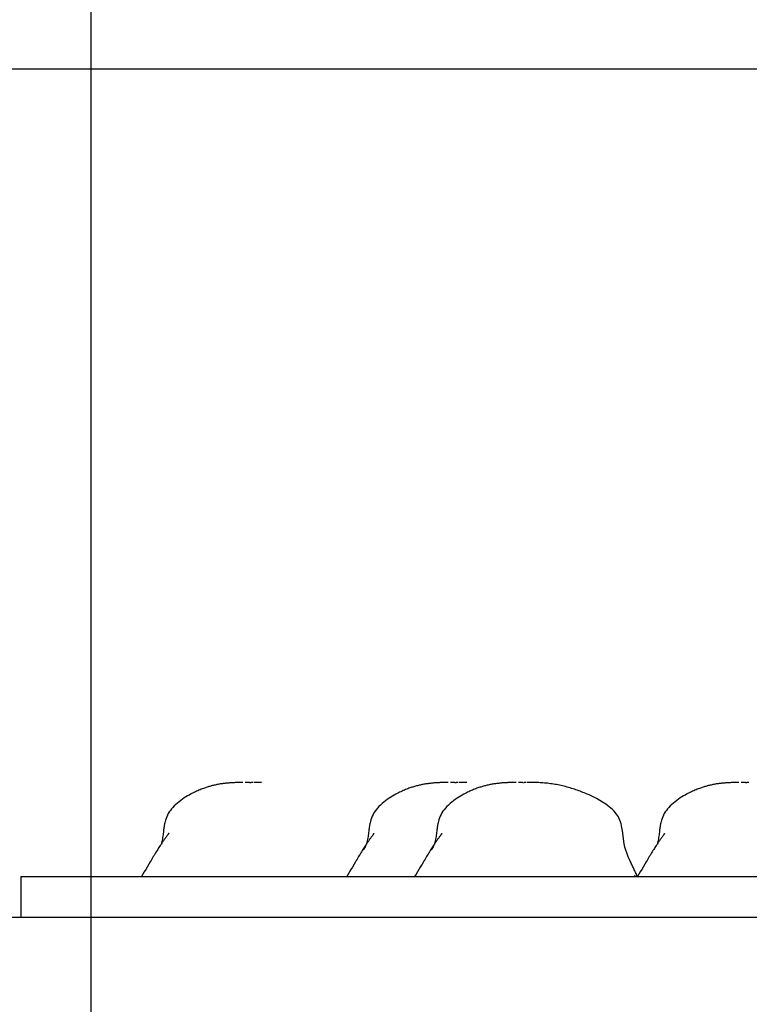
# Model space of a CAD drawing. Extents: x -54 to 54, y -42 to 42.
# Drawn here: x -30 to -27, y 12 to 16 of the extents above; entities that cross this region are included whole.
import ezdxf

# ---------------------------------------------------------------- set-up
doc = ezdxf.new("R2010")
doc.units = 0
doc.layers.get('0').update_dxf_attribs({"linetype": 'CONTINUOUS'})

msp = doc.modelspace()

# ---------------------------------------------------------------- linework, layer by layer
at = {"color": 0}
for points in [[(-29.407, -27.4896), (-29.407, 35.1198)], [(43.7724, 16.0153), (-53.9116, 16.0153)], [(-28.7434, 12.898), (-28.7451, 12.898), (-28.7465, 12.898), (-28.7476, 12.898), (-28.7481, 12.898), (-28.7495, 12.898), (-28.7532, 12.898), (-28.7572, 12.8979), (-28.7613, 12.8978), (-28.7653, 12.8978), (-28.7692, 12.8977), (-28.7732, 12.8976), (-28.7773, 12.8975), (-28.7813, 12.8973), (-28.7853, 12.8971), (-28.7893, 12.8969), (-28.7933, 12.8966), (-28.7973, 12.8964), (-28.8013, 12.8961), (-28.8053, 12.8958), (-28.8093, 12.8954), (-28.8133, 12.8951), (-28.8173, 12.8947), (-28.8212, 12.8942), (-28.8252, 12.8938), (-28.8292, 12.8933), (-28.8331, 12.8927), (-28.8371, 12.8922), (-28.8411, 12.8915), (-28.845, 12.8909), (-28.849, 12.8902), (-28.8529, 12.8895), (-28.8568, 12.8887), (-28.8608, 12.8879), (-28.8647, 12.8871), (-28.8686, 12.8862), (-28.8724, 12.8853), (-28.8763, 12.8843), (-28.8802, 12.8833), (-28.8841, 12.8823), (-28.8879, 12.8812), (-28.8918, 12.8801), (-28.8956, 12.879), (-28.8994, 12.8777), (-28.9033, 12.8765), (-28.9074, 12.8751), (-28.9116, 12.8737), (-28.916, 12.872), (-28.9206, 12.8704), (-28.9253, 12.8686), (-28.9302, 12.8666), (-28.9353, 12.8645), (-28.9404, 12.8623), (-28.9454, 12.8601), (-28.9504, 12.8578), (-28.9554, 12.8554), (-28.9604, 12.8529), (-28.9659, 12.8502), (-28.9719, 12.847), (-28.9783, 12.8434), (-28.9852, 12.8395), (-28.9923, 12.8351), (-28.9996, 12.8304), (-29.0072, 12.8254), (-29.0148, 12.8199), (-29.0224, 12.8141), (-29.0296, 12.8082), (-29.0365, 12.8021), (-29.0431, 12.7959), (-29.0492, 12.7895), (-29.055, 12.7828), (-29.0603, 12.7761), (-29.065, 12.7692), (-29.0692, 12.7623), (-29.0729, 12.7554), (-29.0762, 12.7483), (-29.079, 12.7411), (-29.0814, 12.7338), (-29.0834, 12.7272), (-29.0848, 12.7216), (-29.0857, 12.7172), (-29.0863, 12.7144), (-29.0867, 12.712), (-29.0872, 12.7095), (-29.0876, 12.7067), (-29.0881, 12.7036), (-29.0886, 12.7001), (-29.0891, 12.6963), (-29.0897, 12.6918), (-29.0903, 12.6869), (-29.091, 12.6813), (-29.0917, 12.6757), (-29.0924, 12.6699), (-29.0932, 12.6641), (-29.094, 12.6581), (-29.0951, 12.6522), (-29.0963, 12.6462), (-29.0976, 12.6401), (-29.0993, 12.634), (-29.1012, 12.6279)], [(-28.714, 12.898), (-28.7331, 12.898)], [(-28.714, 12.898), (-28.7139, 12.898), (-28.7139, 12.898), (-28.7139, 12.898), (-28.7138, 12.898), (-28.7138, 12.898), (-28.7138, 12.898), (-28.7138, 12.898), (-28.7138, 12.898), (-28.7138, 12.898), (-28.7137, 12.898), (-28.7137, 12.898), (-28.7136, 12.898), (-28.7136, 12.898), (-28.7136, 12.898), (-28.7135, 12.898), (-28.7135, 12.898), (-28.7135, 12.898), (-28.7135, 12.898), (-28.7135, 12.8979), (-28.7135, 12.8979), (-28.7135, 12.8979), (-28.7134, 12.8979), (-28.7134, 12.8979), (-28.7134, 12.8979), (-28.7133, 12.8979), (-28.7133, 12.8979), (-28.7133, 12.8979), (-28.7132, 12.8979), (-28.7132, 12.8979), (-28.7132, 12.8979), (-28.7132, 12.8979), (-28.7132, 12.8979), (-28.7132, 12.8979), (-28.7132, 12.8979), (-28.7131, 12.8979), (-28.7131, 12.8979), (-28.7131, 12.8979), (-28.713, 12.8979), (-28.713, 12.8979), (-28.713, 12.8979), (-28.713, 12.8979), (-28.7129, 12.8979), (-28.7129, 12.8979), (-28.7129, 12.8979), (-28.7129, 12.8978), (-28.7129, 12.8978), (-28.7129, 12.8978), (-28.7129, 12.8978), (-28.7128, 12.8978), (-28.7128, 12.8978), (-28.7128, 12.8978), (-28.7128, 12.8978), (-28.7127, 12.8978), (-28.7127, 12.8978), (-28.7127, 12.8978), (-28.7127, 12.8978), (-28.7126, 12.8978), (-28.7126, 12.8978), (-28.7126, 12.8978), (-28.7126, 12.8978), (-28.7126, 12.8978), (-28.7126, 12.8978), (-28.7126, 12.8978), (-28.7125, 12.8978), (-28.7125, 12.8978), (-28.7125, 12.8978), (-28.7125, 12.8978), (-28.7124, 12.8978), (-28.7124, 12.8978), (-28.7124, 12.8978), (-28.7124, 12.8978), (-28.7123, 12.8978), (-28.7123, 12.8978), (-28.7123, 12.8978), (-28.7123, 12.8978), (-28.7123, 12.8977), (-28.7123, 12.8977), (-28.7123, 12.8977), (-28.7123, 12.8977), (-28.7123, 12.8977), (-28.7122, 12.8977), (-28.7122, 12.8977), (-28.7122, 12.8977), (-28.7122, 12.8977), (-28.7121, 12.8977), (-28.7121, 12.8977), (-28.7121, 12.8977), (-28.7121, 12.8976), (-28.712, 12.8976), (-28.712, 12.8976), (-28.712, 12.8976), (-28.712, 12.8976), (-28.712, 12.8976), (-28.712, 12.8976), (-28.712, 12.8976), (-28.712, 12.8976), (-28.7119, 12.8976), (-28.7119, 12.8976)], [(-28.7099, 12.8975), (-28.7084, 12.8975)], [(-28.7, 12.898), (-28.7002, 12.898), (-28.7005, 12.898), (-28.7007, 12.898), (-28.7009, 12.898), (-28.7011, 12.898), (-28.7014, 12.898), (-28.7016, 12.898), (-28.7018, 12.898), (-28.702, 12.898), (-28.7023, 12.898), (-28.7025, 12.898), (-28.7027, 12.898), (-28.7029, 12.898), (-28.7031, 12.898), (-28.7033, 12.898), (-28.7035, 12.898), (-28.7037, 12.898), (-28.7039, 12.898), (-28.7041, 12.898), (-28.7043, 12.898), (-28.7044, 12.898), (-28.7046, 12.898), (-28.7047, 12.898), (-28.7049, 12.898), (-28.705, 12.898), (-28.7052, 12.898), (-28.7053, 12.898), (-28.7054, 12.898), (-28.7055, 12.8979), (-28.7056, 12.8979), (-28.7056, 12.8979), (-28.7057, 12.8979), (-28.7058, 12.8979), (-28.7059, 12.8979), (-28.7059, 12.8979), (-28.7059, 12.8979), (-28.706, 12.8979), (-28.706, 12.8979), (-28.7061, 12.8979), (-28.7062, 12.8979), (-28.7062, 12.8979), (-28.7062, 12.8979), (-28.7063, 12.8978), (-28.7063, 12.8978), (-28.7064, 12.8978), (-28.7065, 12.8978), (-28.7065, 12.8978), (-28.7065, 12.8978), (-28.7066, 12.8978), (-28.7066, 12.8978), (-28.7067, 12.8978), (-28.7067, 12.8978), (-28.7068, 12.8978), (-28.7068, 12.8978), (-28.7068, 12.8978), (-28.7069, 12.8978), (-28.7069, 12.8978), (-28.707, 12.8978), (-28.707, 12.8978), (-28.7071, 12.8978), (-28.7071, 12.8977), (-28.7071, 12.8977), (-28.7071, 12.8977), (-28.7072, 12.8977), (-28.7072, 12.8977), (-28.7073, 12.8977), (-28.7073, 12.8977), (-28.7074, 12.8977), (-28.7074, 12.8977), (-28.7074, 12.8976), (-28.7074, 12.8976), (-28.7075, 12.8976), (-28.7075, 12.8976), (-28.7076, 12.8976), (-28.7076, 12.8976), (-28.7077, 12.8976), (-28.7077, 12.8976), (-28.7078, 12.8976), (-28.7078, 12.8976), (-28.7078, 12.8975), (-28.7078, 12.8975), (-28.7078, 12.8975), (-28.7079, 12.8975), (-28.7079, 12.8975), (-28.7079, 12.8975), (-28.708, 12.8975), (-28.708, 12.8975), (-28.7081, 12.8975), (-28.7081, 12.8975), (-28.7081, 12.8975), (-28.7081, 12.8975), (-28.7081, 12.8975), (-28.7081, 12.8975), (-28.7082, 12.8975), (-28.7082, 12.8975), (-28.7083, 12.8975), (-28.7083, 12.8975), (-28.7083, 12.8975), (-28.7084, 12.8975)], [(-28.7084, 12.8975), (-28.7084, 12.8975)], [(-28.6622, 12.8977), (-28.6954, 12.898)], [(-27.846, 12.898), (-27.8477, 12.898), (-27.8492, 12.898), (-27.8503, 12.898), (-27.8509, 12.898), (-27.8527, 12.898), (-27.8567, 12.898), (-27.8609, 12.8979), (-27.8651, 12.8978), (-27.8692, 12.8978), (-27.8734, 12.8977), (-27.8776, 12.8975), (-27.8817, 12.8974), (-27.8859, 12.8972), (-27.89, 12.897), (-27.8942, 12.8968), (-27.8984, 12.8965), (-27.9025, 12.8963), (-27.9066, 12.8959), (-27.9108, 12.8956), (-27.9149, 12.8952), (-27.9191, 12.8948), (-27.9232, 12.8943), (-27.9273, 12.8939), (-27.9315, 12.8933), (-27.9355, 12.8928), (-27.9397, 12.8922), (-27.9438, 12.8915), (-27.9479, 12.8908), (-27.952, 12.8902), (-27.9561, 12.8894), (-27.9601, 12.8886), (-27.9642, 12.8878), (-27.9683, 12.8869), (-27.9723, 12.886), (-27.9763, 12.885), (-27.9804, 12.884), (-27.9844, 12.8829), (-27.9884, 12.8818), (-27.9924, 12.8807), (-27.9964, 12.8795), (-28.0003, 12.8783), (-28.0043, 12.877), (-28.0084, 12.8756), (-28.0128, 12.8741), (-28.0173, 12.8726), (-28.022, 12.8708), (-28.0269, 12.8689), (-28.032, 12.867), (-28.0371, 12.8648), (-28.0424, 12.8625), (-28.0477, 12.8603), (-28.0529, 12.8579), (-28.0581, 12.8554), (-28.0633, 12.8528), (-28.069, 12.8499), (-28.0752, 12.8466), (-28.0819, 12.8428), (-28.0891, 12.8387), (-28.0966, 12.8341), (-28.1043, 12.8291), (-28.1121, 12.8237), (-28.12, 12.8179), (-28.1278, 12.8119), (-28.1351, 12.8057), (-28.1421, 12.7993), (-28.1488, 12.7928), (-28.155, 12.7859), (-28.1607, 12.779), (-28.1658, 12.7719), (-28.1704, 12.7648), (-28.1744, 12.7576), (-28.178, 12.7502), (-28.181, 12.7429), (-28.1837, 12.7353), (-28.1857, 12.7283), (-28.1872, 12.7223), (-28.1883, 12.7176), (-28.1889, 12.7146), (-28.1893, 12.712), (-28.1898, 12.7094), (-28.1903, 12.7065), (-28.1908, 12.7033), (-28.1913, 12.6997), (-28.1919, 12.6955), (-28.1924, 12.6909), (-28.1931, 12.6855), (-28.1938, 12.6797), (-28.1945, 12.6738), (-28.1953, 12.6678), (-28.1961, 12.6617), (-28.1971, 12.6556), (-28.1982, 12.6494), (-28.1996, 12.6431), (-28.2011, 12.6368), (-28.203, 12.6304), (-28.2052, 12.624), (-28.2082, 12.6174), (-28.2179, 12.6039)], [(-27.5488, 12.898), (-27.5506, 12.898), (-27.5521, 12.898), (-27.5531, 12.898), (-27.5537, 12.898), (-27.5556, 12.898), (-27.5597, 12.898), (-27.5638, 12.8979), (-27.5679, 12.8978), (-27.5721, 12.8978), (-27.5762, 12.8977), (-27.5804, 12.8975), (-27.5846, 12.8974), (-27.5887, 12.8972), (-27.5929, 12.897), (-27.597, 12.8968), (-27.6012, 12.8965), (-27.6054, 12.8963), (-27.6095, 12.8959), (-27.6136, 12.8956), (-27.6178, 12.8952), (-27.6219, 12.8948), (-27.626, 12.8943), (-27.6302, 12.8939), (-27.6343, 12.8933), (-27.6384, 12.8928), (-27.6425, 12.8922), (-27.6466, 12.8915), (-27.6507, 12.8908), (-27.6548, 12.8902), (-27.6589, 12.8894), (-27.663, 12.8886), (-27.6671, 12.8878), (-27.6711, 12.8869), (-27.6751, 12.886), (-27.6792, 12.885), (-27.6832, 12.884), (-27.6872, 12.8829), (-27.6912, 12.8818), (-27.6951, 12.8807), (-27.6991, 12.8795), (-27.7031, 12.8783), (-27.707, 12.877), (-27.7112, 12.8756), (-27.7155, 12.8742), (-27.7201, 12.8726), (-27.7248, 12.8708), (-27.7297, 12.869), (-27.7347, 12.867), (-27.7399, 12.8649), (-27.7452, 12.8626), (-27.7505, 12.8603), (-27.7557, 12.8579), (-27.7608, 12.8555), (-27.766, 12.8529), (-27.7717, 12.85), (-27.7779, 12.8467), (-27.7847, 12.843), (-27.7918, 12.8388), (-27.7993, 12.8342), (-27.807, 12.8292), (-27.8148, 12.8239), (-27.8227, 12.8181), (-27.8304, 12.812), (-27.8378, 12.8059), (-27.8448, 12.7995), (-27.8515, 12.7929), (-27.8577, 12.7862), (-27.8634, 12.7792), (-27.8686, 12.7721), (-27.8732, 12.765), (-27.8772, 12.7578), (-27.8807, 12.7505), (-27.8838, 12.743), (-27.8865, 12.7355), (-27.8885, 12.7285), (-27.8901, 12.7224), (-27.8911, 12.7177), (-27.8917, 12.7146), (-27.8922, 12.7121), (-27.8926, 12.7095), (-27.8932, 12.7066), (-27.8936, 12.7034), (-27.8941, 12.6997), (-27.8947, 12.6957), (-27.8953, 12.691), (-27.8959, 12.6857), (-27.8966, 12.6799), (-27.8973, 12.674), (-27.8981, 12.668), (-27.899, 12.6619), (-27.8999, 12.6558), (-27.9011, 12.6495), (-27.9024, 12.6433), (-27.9039, 12.6371), (-27.9057, 12.6307), (-27.908, 12.6243), (-27.911, 12.6176), (-27.9207, 12.6042)], [(-27.8166, 12.898), (-27.8357, 12.898)], [(-27.8166, 12.898), (-27.8166, 12.898), (-27.8165, 12.898), (-27.8165, 12.898), (-27.8165, 12.898), (-27.8165, 12.898), (-27.8165, 12.898), (-27.8164, 12.898), (-27.8164, 12.898), (-27.8164, 12.898), (-27.8163, 12.898), (-27.8163, 12.898), (-27.8163, 12.898), (-27.8162, 12.898), (-27.8162, 12.898), (-27.8162, 12.898), (-27.8162, 12.898), (-27.8162, 12.898), (-27.8162, 12.898), (-27.8161, 12.8979), (-27.8161, 12.8979), (-27.8161, 12.8979), (-27.816, 12.8979), (-27.816, 12.8979), (-27.816, 12.8979), (-27.8159, 12.8979), (-27.8159, 12.8979), (-27.8159, 12.8979), (-27.8159, 12.8979), (-27.8159, 12.8979), (-27.8159, 12.8979), (-27.8159, 12.8979), (-27.8158, 12.8979), (-27.8158, 12.8979), (-27.8158, 12.8979), (-27.8157, 12.8979), (-27.8157, 12.8979), (-27.8157, 12.8979), (-27.8157, 12.8979), (-27.8156, 12.8979), (-27.8156, 12.8979), (-27.8156, 12.8979), (-27.8156, 12.8979), (-27.8156, 12.8979), (-27.8156, 12.8979), (-27.8156, 12.8978), (-27.8155, 12.8978), (-27.8155, 12.8978), (-27.8155, 12.8978), (-27.8154, 12.8978), (-27.8154, 12.8978), (-27.8154, 12.8978), (-27.8154, 12.8978), (-27.8153, 12.8978), (-27.8153, 12.8978), (-27.8153, 12.8978), (-27.8153, 12.8978), (-27.8153, 12.8978), (-27.8153, 12.8978), (-27.8153, 12.8978), (-27.8153, 12.8978), (-27.8152, 12.8978), (-27.8152, 12.8978), (-27.8152, 12.8978), (-27.8152, 12.8978), (-27.8151, 12.8978), (-27.8151, 12.8978), (-27.8151, 12.8978), (-27.8151, 12.8978), (-27.815, 12.8978), (-27.815, 12.8978), (-27.815, 12.8978), (-27.815, 12.8978), (-27.815, 12.8978), (-27.815, 12.8978), (-27.815, 12.8978), (-27.815, 12.8977), (-27.8149, 12.8977), (-27.8149, 12.8977), (-27.8149, 12.8977), (-27.8149, 12.8977), (-27.8148, 12.8977), (-27.8148, 12.8977), (-27.8148, 12.8977), (-27.8148, 12.8977), (-27.8147, 12.8977), (-27.8147, 12.8977), (-27.8147, 12.8977), (-27.8147, 12.8976), (-27.8147, 12.8976), (-27.8147, 12.8976), (-27.8147, 12.8976), (-27.8147, 12.8976), (-27.8146, 12.8976), (-27.8146, 12.8976), (-27.8146, 12.8976), (-27.8146, 12.8976), (-27.8145, 12.8976), (-27.8145, 12.8976)], [(-27.8126, 12.8975), (-27.811, 12.8975)], [(-27.8026, 12.898), (-27.8028, 12.898), (-27.8031, 12.898), (-27.8033, 12.898), (-27.8035, 12.898), (-27.8037, 12.898), (-27.804, 12.898), (-27.8042, 12.898), (-27.8044, 12.898), (-27.8047, 12.898), (-27.8049, 12.898), (-27.8051, 12.898), (-27.8053, 12.898), (-27.8056, 12.898), (-27.8057, 12.898), (-27.8059, 12.898), (-27.8062, 12.898), (-27.8064, 12.898), (-27.8065, 12.898), (-27.8068, 12.898), (-27.8069, 12.898), (-27.8071, 12.898), (-27.8072, 12.898), (-27.8074, 12.898), (-27.8076, 12.898), (-27.8077, 12.898), (-27.8078, 12.898), (-27.808, 12.898), (-27.808, 12.898), (-27.8081, 12.8979), (-27.8082, 12.8979), (-27.8083, 12.8979), (-27.8083, 12.8979), (-27.8084, 12.8979), (-27.8085, 12.8979), (-27.8085, 12.8979), (-27.8086, 12.8979), (-27.8086, 12.8979), (-27.8086, 12.8979), (-27.8087, 12.8979), (-27.8088, 12.8979), (-27.8089, 12.8979), (-27.8089, 12.8979), (-27.8089, 12.8978), (-27.8089, 12.8978), (-27.809, 12.8978), (-27.8091, 12.8978), (-27.8091, 12.8978), (-27.8092, 12.8978), (-27.8092, 12.8978), (-27.8092, 12.8978), (-27.8093, 12.8978), (-27.8093, 12.8978), (-27.8094, 12.8978), (-27.8095, 12.8978), (-27.8095, 12.8978), (-27.8095, 12.8978), (-27.8095, 12.8978), (-27.8096, 12.8978), (-27.8096, 12.8978), (-27.8097, 12.8978), (-27.8098, 12.8977), (-27.8098, 12.8977), (-27.8098, 12.8977), (-27.8098, 12.8977), (-27.8099, 12.8977), (-27.8099, 12.8977), (-27.81, 12.8977), (-27.81, 12.8977), (-27.8101, 12.8977), (-27.8101, 12.8976), (-27.8101, 12.8976), (-27.8101, 12.8976), (-27.8101, 12.8976), (-27.8102, 12.8976), (-27.8102, 12.8976), (-27.8103, 12.8976), (-27.8103, 12.8976), (-27.8104, 12.8976), (-27.8104, 12.8976), (-27.8104, 12.8975), (-27.8104, 12.8975), (-27.8104, 12.8975), (-27.8105, 12.8975), (-27.8105, 12.8975), (-27.8106, 12.8975), (-27.8106, 12.8975), (-27.8106, 12.8975), (-27.8107, 12.8975), (-27.8107, 12.8975), (-27.8107, 12.8975), (-27.8107, 12.8975), (-27.8107, 12.8975), (-27.8108, 12.8975), (-27.8108, 12.8975), (-27.8108, 12.8975), (-27.8109, 12.8975), (-27.8109, 12.8975), (-27.8109, 12.8975), (-27.811, 12.8975)], [(-27.7649, 12.8977), (-27.798, 12.898)], [(-27.5195, 12.898), (-27.5387, 12.898)], [(-27.5195, 12.898), (-27.5195, 12.898), (-27.5194, 12.898), (-27.5194, 12.898), (-27.5194, 12.898), (-27.5193, 12.898), (-27.5193, 12.898), (-27.5192, 12.898), (-27.5192, 12.898), (-27.5192, 12.898), (-27.5192, 12.898), (-27.5192, 12.898), (-27.5192, 12.898), (-27.5191, 12.898), (-27.5191, 12.898), (-27.5191, 12.898), (-27.519, 12.898), (-27.519, 12.898), (-27.519, 12.898), (-27.5189, 12.8979), (-27.5189, 12.8979), (-27.5189, 12.8979), (-27.5189, 12.8979), (-27.5189, 12.8979), (-27.5189, 12.8979), (-27.5189, 12.8979), (-27.5188, 12.8979), (-27.5188, 12.8979), (-27.5188, 12.8979), (-27.5187, 12.8979), (-27.5187, 12.8979), (-27.5187, 12.8979), (-27.5186, 12.8979), (-27.5186, 12.8979), (-27.5186, 12.8979), (-27.5186, 12.8979), (-27.5186, 12.8979), (-27.5186, 12.8979), (-27.5186, 12.8979), (-27.5185, 12.8979), (-27.5185, 12.8979), (-27.5185, 12.8979), (-27.5185, 12.8979), (-27.5184, 12.8979), (-27.5184, 12.8979), (-27.5184, 12.8978), (-27.5183, 12.8978), (-27.5183, 12.8978), (-27.5183, 12.8978), (-27.5183, 12.8978), (-27.5183, 12.8978), (-27.5183, 12.8978), (-27.5183, 12.8978), (-27.5183, 12.8978), (-27.5182, 12.8978), (-27.5182, 12.8978), (-27.5182, 12.8978), (-27.5181, 12.8978), (-27.5181, 12.8978), (-27.5181, 12.8978), (-27.5181, 12.8978), (-27.518, 12.8978), (-27.518, 12.8978), (-27.518, 12.8978), (-27.518, 12.8978), (-27.518, 12.8978), (-27.518, 12.8978), (-27.518, 12.8978), (-27.518, 12.8978), (-27.5179, 12.8978), (-27.5179, 12.8978), (-27.5179, 12.8978), (-27.5179, 12.8978), (-27.5178, 12.8978), (-27.5178, 12.8978), (-27.5178, 12.8978), (-27.5178, 12.8977), (-27.5177, 12.8977), (-27.5177, 12.8977), (-27.5177, 12.8977), (-27.5177, 12.8977), (-27.5177, 12.8977), (-27.5177, 12.8977), (-27.5177, 12.8977), (-27.5177, 12.8977), (-27.5176, 12.8977), (-27.5176, 12.8977), (-27.5176, 12.8977), (-27.5176, 12.8976), (-27.5175, 12.8976), (-27.5175, 12.8976), (-27.5175, 12.8976), (-27.5175, 12.8976), (-27.5174, 12.8976), (-27.5174, 12.8976), (-27.5174, 12.8976), (-27.5174, 12.8976), (-27.5174, 12.8976), (-27.5174, 12.8976)], [(-27.5154, 12.8975), (-27.5138, 12.8975)], [(-27.5055, 12.898), (-27.5057, 12.898), (-27.5059, 12.898), (-27.5062, 12.898), (-27.5064, 12.898), (-27.5066, 12.898), (-27.5068, 12.898), (-27.5071, 12.898), (-27.5073, 12.898), (-27.5075, 12.898), (-27.5077, 12.898), (-27.508, 12.898), (-27.5082, 12.898), (-27.5084, 12.898), (-27.5086, 12.898), (-27.5088, 12.898), (-27.509, 12.898), (-27.5092, 12.898), (-27.5094, 12.898), (-27.5096, 12.898), (-27.5098, 12.898), (-27.5099, 12.898), (-27.5101, 12.898), (-27.5103, 12.898), (-27.5104, 12.898), (-27.5105, 12.898), (-27.5107, 12.898), (-27.5108, 12.898), (-27.5109, 12.898), (-27.511, 12.8979), (-27.5111, 12.8979), (-27.5112, 12.8979), (-27.5112, 12.8979), (-27.5113, 12.8979), (-27.5113, 12.8979), (-27.5113, 12.8979), (-27.5114, 12.8979), (-27.5115, 12.8979), (-27.5116, 12.8979), (-27.5116, 12.8979), (-27.5116, 12.8979), (-27.5117, 12.8979), (-27.5117, 12.8979), (-27.5118, 12.8978), (-27.5119, 12.8978), (-27.5119, 12.8978), (-27.5119, 12.8978), (-27.512, 12.8978), (-27.512, 12.8978), (-27.5121, 12.8978), (-27.5121, 12.8978), (-27.5122, 12.8978), (-27.5122, 12.8978), (-27.5122, 12.8978), (-27.5123, 12.8978), (-27.5123, 12.8978), (-27.5124, 12.8978), (-27.5124, 12.8978), (-27.5125, 12.8978), (-27.5126, 12.8978), (-27.5126, 12.8978), (-27.5126, 12.8977), (-27.5126, 12.8977), (-27.5127, 12.8977), (-27.5127, 12.8977), (-27.5128, 12.8977), (-27.5128, 12.8977), (-27.5129, 12.8977), (-27.5129, 12.8977), (-27.5129, 12.8977), (-27.5129, 12.8976), (-27.513, 12.8976), (-27.513, 12.8976), (-27.5131, 12.8976), (-27.5131, 12.8976), (-27.5131, 12.8976), (-27.5132, 12.8976), (-27.5132, 12.8976), (-27.5132, 12.8976), (-27.5132, 12.8976), (-27.5133, 12.8975), (-27.5133, 12.8975), (-27.5133, 12.8975), (-27.5134, 12.8975), (-27.5134, 12.8975), (-27.5135, 12.8975), (-27.5135, 12.8975), (-27.5135, 12.8975), (-27.5135, 12.8975), (-27.5135, 12.8975), (-27.5136, 12.8975), (-27.5136, 12.8975), (-27.5136, 12.8975), (-27.5137, 12.8975), (-27.5137, 12.8975), (-27.5137, 12.8975), (-27.5138, 12.8975), (-27.5138, 12.8975), (-27.5138, 12.8975), (-27.5138, 12.8975)], [(-27.5138, 12.8975), (-27.5138, 12.8975)], [(-27.4678, 12.8977), (-27.5009, 12.898)], [(-27.019, 12.4874), (-27.0208, 12.4916), (-27.0226, 12.4958), (-27.0245, 12.4999), (-27.0263, 12.5041), (-27.0283, 12.5083), (-27.0303, 12.5125), (-27.0322, 12.5167), (-27.0342, 12.5208), (-27.0362, 12.5251), (-27.0382, 12.5292), (-27.0401, 12.5333), (-27.0421, 12.5375), (-27.044, 12.5415), (-27.046, 12.5456), (-27.0479, 12.5496), (-27.0497, 12.5537), (-27.0516, 12.5576), (-27.0534, 12.5616), (-27.0556, 12.5667), (-27.0586, 12.5735), (-27.0619, 12.5814), (-27.0654, 12.5906), (-27.0695, 12.6021), (-27.0734, 12.6153), (-27.0768, 12.6294), (-27.0844, 12.6866), (-27.0868, 12.7017), (-27.0878, 12.7075), (-27.0887, 12.7117), (-27.0901, 12.7177), (-27.0925, 12.7261), (-27.0963, 12.7363), (-27.1019, 12.7478), (-27.1098, 12.7601), (-27.1197, 12.7723), (-27.1289, 12.7816), (-27.1345, 12.7866), (-27.1561, 12.803), (-27.1971, 12.8275), (-27.2298, 12.8436), (-27.2388, 12.8476), (-27.2448, 12.8501), (-27.2509, 12.8526), (-27.2569, 12.855), (-27.263, 12.8574), (-27.2691, 12.8597), (-27.2752, 12.8619), (-27.2813, 12.8642), (-27.2876, 12.8663), (-27.2939, 12.8684), (-27.3002, 12.8705), (-27.3066, 12.8725), (-27.3131, 12.8744), (-27.3196, 12.8763), (-27.326, 12.8781), (-27.3326, 12.8799), (-27.3391, 12.8815), (-27.3457, 12.8831), (-27.3522, 12.8846), (-27.3589, 12.886), (-27.3654, 12.8874), (-27.372, 12.8887), (-27.3787, 12.8899), (-27.3853, 12.8909), (-27.3919, 12.892), (-27.3986, 12.8929), (-27.4052, 12.8937), (-27.4119, 12.8945), (-27.4187, 12.8952), (-27.4254, 12.8958), (-27.432, 12.8963), (-27.4383, 12.8967), (-27.4444, 12.8971), (-27.45, 12.8974), (-27.4552, 12.8975), (-27.46, 12.8977), (-27.4643, 12.8978), (-27.4681, 12.8979), (-27.4713, 12.8979), (-27.4739, 12.898), (-27.4758, 12.898), (-27.477, 12.898), (-27.4777, 12.898), (-27.4783, 12.898), (-27.4788, 12.898), (-27.4793, 12.898), (-27.4797, 12.898), (-27.48, 12.898), (-27.4801, 12.898), (-27.4802, 12.898), (-27.4802, 12.898), (-27.4802, 12.898), (-27.4803, 12.898), (-27.4803, 12.898), (-27.4803, 12.898), (-27.4803, 12.898), (-27.4803, 12.898), (-27.4804, 12.898), (-27.4804, 12.898)], [(-26.5751, 12.898), (-26.5768, 12.898), (-26.5782, 12.898), (-26.5793, 12.898), (-26.5799, 12.898), (-26.5813, 12.898), (-26.585, 12.898), (-26.589, 12.8979), (-26.593, 12.8978), (-26.597, 12.8978), (-26.601, 12.8977), (-26.605, 12.8976), (-26.609, 12.8975), (-26.613, 12.8973), (-26.6171, 12.8971), (-26.621, 12.8969), (-26.625, 12.8966), (-26.629, 12.8964), (-26.6331, 12.8961), (-26.6371, 12.8958), (-26.6411, 12.8954), (-26.6451, 12.8951), (-26.649, 12.8947), (-26.653, 12.8942), (-26.6569, 12.8938), (-26.6609, 12.8933), (-26.6649, 12.8927), (-26.6689, 12.8922), (-26.6728, 12.8915), (-26.6768, 12.8909), (-26.6807, 12.8902), (-26.6847, 12.8895), (-26.6886, 12.8887), (-26.6925, 12.8879), (-26.6965, 12.8871), (-26.7003, 12.8862), (-26.7042, 12.8853), (-26.7081, 12.8843), (-26.712, 12.8833), (-26.7158, 12.8823), (-26.7196, 12.8812), (-26.7235, 12.8801), (-26.7273, 12.879), (-26.7312, 12.8777), (-26.735, 12.8765), (-26.7391, 12.8751), (-26.7433, 12.8737), (-26.7478, 12.872), (-26.7524, 12.8704), (-26.7571, 12.8686), (-26.762, 12.8666), (-26.7671, 12.8645), (-26.7721, 12.8623), (-26.7771, 12.8601), (-26.7822, 12.8578), (-26.7872, 12.8554), (-26.7922, 12.8529), (-26.7976, 12.8502), (-26.8036, 12.847), (-26.81, 12.8434), (-26.8169, 12.8395), (-26.824, 12.8351), (-26.8314, 12.8304), (-26.8389, 12.8254), (-26.8465, 12.8199), (-26.8541, 12.8141), (-26.8613, 12.8082), (-26.8682, 12.8021), (-26.8748, 12.7959), (-26.881, 12.7895), (-26.8868, 12.7828), (-26.8921, 12.7761), (-26.8968, 12.7692), (-26.901, 12.7623), (-26.9047, 12.7554), (-26.908, 12.7483), (-26.9108, 12.7411), (-26.9132, 12.7338), (-26.9151, 12.7272), (-26.9165, 12.7216), (-26.9174, 12.7172), (-26.918, 12.7144), (-26.9185, 12.712), (-26.9189, 12.7095), (-26.9194, 12.7067), (-26.9198, 12.7036), (-26.9204, 12.7001), (-26.9209, 12.6963), (-26.9214, 12.6918), (-26.922, 12.6869), (-26.9227, 12.6813), (-26.9234, 12.6757), (-26.9241, 12.6699), (-26.9249, 12.6641), (-26.9258, 12.6581), (-26.9268, 12.6522), (-26.928, 12.6462), (-26.9294, 12.6401), (-26.931, 12.634), (-26.9329, 12.6279)], [(-26.5457, 12.898), (-26.5649, 12.898)], [(-26.5457, 12.898), (-26.5457, 12.898), (-26.5457, 12.898), (-26.5456, 12.898), (-26.5456, 12.898), (-26.5456, 12.898), (-26.5456, 12.898), (-26.5456, 12.898), (-26.5456, 12.898), (-26.5455, 12.898), (-26.5455, 12.898), (-26.5454, 12.898), (-26.5454, 12.898), (-26.5454, 12.898), (-26.5453, 12.898), (-26.5453, 12.898), (-26.5453, 12.898), (-26.5453, 12.898), (-26.5453, 12.898), (-26.5453, 12.8979), (-26.5453, 12.8979), (-26.5452, 12.8979), (-26.5452, 12.8979), (-26.5452, 12.8979), (-26.5451, 12.8979), (-26.5451, 12.8979), (-26.5451, 12.8979), (-26.545, 12.8979), (-26.545, 12.8979), (-26.545, 12.8979), (-26.545, 12.8979), (-26.545, 12.8979), (-26.545, 12.8979), (-26.545, 12.8979), (-26.5449, 12.8979), (-26.5449, 12.8979), (-26.5449, 12.8979), (-26.5448, 12.8979), (-26.5448, 12.8979), (-26.5448, 12.8979), (-26.5448, 12.8979), (-26.5447, 12.8979), (-26.5447, 12.8979), (-26.5447, 12.8979), (-26.5446, 12.8979), (-26.5446, 12.8978), (-26.5446, 12.8978), (-26.5446, 12.8978), (-26.5446, 12.8978), (-26.5446, 12.8978), (-26.5446, 12.8978), (-26.5445, 12.8978), (-26.5445, 12.8978), (-26.5445, 12.8978), (-26.5445, 12.8978), (-26.5444, 12.8978), (-26.5444, 12.8978), (-26.5444, 12.8978), (-26.5444, 12.8978), (-26.5443, 12.8978), (-26.5443, 12.8978), (-26.5443, 12.8978), (-26.5443, 12.8978), (-26.5443, 12.8978), (-26.5443, 12.8978), (-26.5443, 12.8978), (-26.5443, 12.8978), (-26.5442, 12.8978), (-26.5442, 12.8978), (-26.5442, 12.8978), (-26.5442, 12.8978), (-26.5441, 12.8978), (-26.5441, 12.8978), (-26.5441, 12.8978), (-26.5441, 12.8978), (-26.544, 12.8978), (-26.544, 12.8977), (-26.544, 12.8977), (-26.544, 12.8977), (-26.544, 12.8977), (-26.544, 12.8977), (-26.544, 12.8977), (-26.544, 12.8977), (-26.5439, 12.8977), (-26.5439, 12.8977), (-26.5439, 12.8977), (-26.5439, 12.8977), (-26.5438, 12.8977), (-26.5438, 12.8976), (-26.5438, 12.8976), (-26.5438, 12.8976), (-26.5437, 12.8976), (-26.5437, 12.8976), (-26.5437, 12.8976), (-26.5437, 12.8976), (-26.5437, 12.8976), (-26.5437, 12.8976), (-26.5437, 12.8976), (-26.5436, 12.8976)], [(-26.5416, 12.8975), (-26.5401, 12.8975)], [(-26.5317, 12.898), (-26.5319, 12.898), (-26.5322, 12.898), (-26.5324, 12.898), (-26.5326, 12.898), (-26.5328, 12.898), (-26.5331, 12.898), (-26.5333, 12.898), (-26.5335, 12.898), (-26.5337, 12.898), (-26.534, 12.898), (-26.5342, 12.898), (-26.5344, 12.898), (-26.5346, 12.898), (-26.5349, 12.898), (-26.5351, 12.898), (-26.5352, 12.898), (-26.5355, 12.898), (-26.5357, 12.898), (-26.5358, 12.898), (-26.536, 12.898), (-26.5362, 12.898), (-26.5364, 12.898), (-26.5365, 12.898), (-26.5367, 12.898), (-26.5368, 12.898), (-26.537, 12.898), (-26.537, 12.898), (-26.5372, 12.898), (-26.5373, 12.8979), (-26.5373, 12.8979), (-26.5374, 12.8979), (-26.5375, 12.8979), (-26.5375, 12.8979), (-26.5376, 12.8979), (-26.5376, 12.8979), (-26.5377, 12.8979), (-26.5377, 12.8979), (-26.5378, 12.8979), (-26.5379, 12.8979), (-26.5379, 12.8979), (-26.538, 12.8979), (-26.538, 12.8979), (-26.538, 12.8978), (-26.5381, 12.8978), (-26.5382, 12.8978), (-26.5382, 12.8978), (-26.5383, 12.8978), (-26.5383, 12.8978), (-26.5383, 12.8978), (-26.5384, 12.8978), (-26.5384, 12.8978), (-26.5385, 12.8978), (-26.5386, 12.8978), (-26.5386, 12.8978), (-26.5386, 12.8978), (-26.5386, 12.8978), (-26.5387, 12.8978), (-26.5387, 12.8978), (-26.5388, 12.8978), (-26.5388, 12.8978), (-26.5389, 12.8977), (-26.5389, 12.8977), (-26.5389, 12.8977), (-26.539, 12.8977), (-26.539, 12.8977), (-26.5391, 12.8977), (-26.5391, 12.8977), (-26.5392, 12.8977), (-26.5392, 12.8977), (-26.5392, 12.8976), (-26.5392, 12.8976), (-26.5393, 12.8976), (-26.5393, 12.8976), (-26.5393, 12.8976), (-26.5394, 12.8976), (-26.5394, 12.8976), (-26.5395, 12.8976), (-26.5395, 12.8976), (-26.5395, 12.8976), (-26.5395, 12.8975), (-26.5396, 12.8975), (-26.5396, 12.8975), (-26.5396, 12.8975), (-26.5397, 12.8975), (-26.5397, 12.8975), (-26.5398, 12.8975), (-26.5398, 12.8975), (-26.5398, 12.8975), (-26.5398, 12.8975), (-26.5398, 12.8975), (-26.5398, 12.8975), (-26.5399, 12.8975), (-26.5399, 12.8975), (-26.54, 12.8975), (-26.54, 12.8975), (-26.54, 12.8975), (-26.5401, 12.8975), (-26.5401, 12.8975), (-26.5401, 12.8975)], [(-26.5401, 12.8975), (-26.5401, 12.8975)], [(-29.0674, 12.6763), (-29.0674, 12.6763), (-29.0674, 12.6763), (-29.0674, 12.6763), (-29.0674, 12.6763), (-29.0674, 12.6763), (-29.0674, 12.6763), (-29.0674, 12.6763), (-29.0674, 12.6763), (-29.0674, 12.6763), (-29.0674, 12.6763), (-29.0674, 12.6763), (-29.0674, 12.6763), (-29.0674, 12.6763), (-29.0674, 12.6763), (-29.0674, 12.6763), (-29.0674, 12.6762), (-29.0674, 12.6762), (-29.0675, 12.6762), (-29.0675, 12.6761), (-29.0675, 12.6761), (-29.0675, 12.6761), (-29.0675, 12.676), (-29.0676, 12.676), (-29.0676, 12.676), (-29.0676, 12.676), (-29.0677, 12.6759), (-29.0677, 12.6759), (-29.0677, 12.6758), (-29.0677, 12.6758), (-29.0677, 12.6757), (-29.0678, 12.6757), (-29.0678, 12.6757), (-29.0679, 12.6756), (-29.0679, 12.6755), (-29.068, 12.6754), (-29.068, 12.6754), (-29.068, 12.6754), (-29.068, 12.6753), (-29.0681, 12.6752), (-29.0682, 12.6751), (-29.0682, 12.6751), (-29.0683, 12.675), (-29.0683, 12.6749), (-29.0683, 12.6748), (-29.0684, 12.6748), (-29.0685, 12.6746), (-29.0686, 12.6745), (-29.0686, 12.6745), (-29.0687, 12.6744), (-29.0687, 12.6742), (-29.0688, 12.6742), (-29.0689, 12.6741), (-29.0689, 12.6739), (-29.069, 12.6739), (-29.0691, 12.6737), (-29.0692, 12.6736), (-29.0693, 12.6734), (-29.0696, 12.673), (-29.0701, 12.6724), (-29.0708, 12.6713), (-29.0718, 12.6699), (-29.073, 12.6681), (-29.0744, 12.6662), (-29.0759, 12.6641), (-29.0776, 12.6617), (-29.0793, 12.6593), (-29.0812, 12.6567), (-29.0831, 12.654), (-29.0851, 12.6513), (-29.087, 12.6485), (-29.089, 12.6457), (-29.0908, 12.6431), (-29.0926, 12.6405), (-29.0943, 12.638), (-29.0962, 12.6352), (-29.0981, 12.6323), (-29.1003, 12.6291), (-29.1025, 12.6258), (-29.1049, 12.6221), (-29.1075, 12.6183), (-29.1101, 12.6142), (-29.1129, 12.61), (-29.1158, 12.6054), (-29.1187, 12.6007), (-29.1218, 12.5957), (-29.125, 12.5905), (-29.1283, 12.5852), (-29.1316, 12.5796), (-29.135, 12.5741), (-29.1383, 12.5684), (-29.1416, 12.5628), (-29.1448, 12.5573), (-29.148, 12.5516), (-29.154, 12.5415), (-29.1622, 12.5274), (-29.1682, 12.5173), (-29.1743, 12.5073), (-29.1806, 12.4974), (-29.187, 12.4874)], [(-28.1723, 12.6723), (-28.1722, 12.6725), (-28.1721, 12.6727), (-28.172, 12.6729), (-28.1719, 12.6731), (-28.1718, 12.6733), (-28.1716, 12.6735), (-28.1716, 12.6736), (-28.1715, 12.6738), (-28.1714, 12.6739), (-28.1713, 12.6741), (-28.1713, 12.6742), (-28.1712, 12.6743), (-28.1711, 12.6745), (-28.171, 12.6745), (-28.171, 12.6747), (-28.171, 12.6748), (-28.1709, 12.6748), (-28.1708, 12.6749), (-28.1708, 12.675), (-28.1707, 12.6751), (-28.1707, 12.6751), (-28.1707, 12.6751), (-28.1707, 12.6752), (-28.1707, 12.6752), (-28.1707, 12.6753), (-28.1707, 12.6753), (-28.1706, 12.6753), (-28.1706, 12.6754), (-28.1706, 12.6754), (-28.1706, 12.6754), (-28.1707, 12.6754), (-28.1707, 12.6753), (-28.1707, 12.6753), (-28.1707, 12.6753), (-28.1707, 12.6753), (-28.1707, 12.6752), (-28.1707, 12.6752), (-28.1708, 12.6751), (-28.1708, 12.6751), (-28.1708, 12.6751), (-28.1709, 12.675), (-28.171, 12.6749), (-28.171, 12.6748), (-28.171, 12.6748), (-28.1711, 12.6747), (-28.1711, 12.6746), (-28.1712, 12.6745), (-28.1713, 12.6745), (-28.1713, 12.6744), (-28.1714, 12.6742), (-28.1714, 12.6742), (-28.1715, 12.6741), (-28.1716, 12.6739), (-28.1716, 12.6739), (-28.1717, 12.6737), (-28.1719, 12.6736), (-28.1719, 12.6734), (-28.1722, 12.673), (-28.1727, 12.6724), (-28.1734, 12.6713), (-28.1744, 12.6699), (-28.1756, 12.6681), (-28.1771, 12.6662), (-28.1786, 12.6641), (-28.1802, 12.6617), (-28.182, 12.6593), (-28.1838, 12.6567), (-28.1857, 12.654), (-28.1877, 12.6513), (-28.1896, 12.6485), (-28.1916, 12.6457), (-28.1934, 12.6431), (-28.1952, 12.6405), (-28.1969, 12.638), (-28.1988, 12.6352), (-28.2008, 12.6323), (-28.203, 12.6291), (-28.2052, 12.6258), (-28.2075, 12.6221), (-28.2101, 12.6183), (-28.2127, 12.6142), (-28.2155, 12.61), (-28.2184, 12.6054), (-28.2213, 12.6007), (-28.2245, 12.5957), (-28.2276, 12.5905), (-28.231, 12.5852), (-28.2343, 12.5796), (-28.2376, 12.5741), (-28.2409, 12.5684), (-28.2442, 12.5628), (-28.2474, 12.5573), (-28.2507, 12.5516), (-28.2566, 12.5415), (-28.2648, 12.5274), (-28.2708, 12.5173), (-28.2769, 12.5073), (-28.2832, 12.4974), (-28.2896, 12.4874)], [(-27.8752, 12.6723), (-27.8751, 12.6725), (-27.8749, 12.6727), (-27.8749, 12.6729), (-27.8747, 12.6731), (-27.8746, 12.6733), (-27.8745, 12.6735), (-27.8744, 12.6736), (-27.8743, 12.6738), (-27.8743, 12.6739), (-27.8742, 12.6741), (-27.8741, 12.6742), (-27.874, 12.6743), (-27.874, 12.6745), (-27.8739, 12.6745), (-27.8738, 12.6747), (-27.8738, 12.6748), (-27.8737, 12.6748), (-27.8737, 12.6749), (-27.8737, 12.675), (-27.8736, 12.6751), (-27.8736, 12.6751), (-27.8736, 12.6751), (-27.8735, 12.6752), (-27.8735, 12.6752), (-27.8735, 12.6753), (-27.8735, 12.6753), (-27.8735, 12.6753), (-27.8735, 12.6754), (-27.8735, 12.6754), (-27.8735, 12.6754), (-27.8735, 12.6754), (-27.8735, 12.6753), (-27.8735, 12.6753), (-27.8735, 12.6753), (-27.8736, 12.6753), (-27.8736, 12.6752), (-27.8736, 12.6752), (-27.8737, 12.6751), (-27.8737, 12.6751), (-27.8737, 12.6751), (-27.8737, 12.675), (-27.8738, 12.6749), (-27.8738, 12.6748), (-27.8739, 12.6748), (-27.874, 12.6747), (-27.874, 12.6746), (-27.874, 12.6745), (-27.8741, 12.6745), (-27.8742, 12.6744), (-27.8743, 12.6742), (-27.8743, 12.6742), (-27.8744, 12.6741), (-27.8745, 12.6739), (-27.8746, 12.6739), (-27.8746, 12.6737), (-27.8747, 12.6736), (-27.8748, 12.6734), (-27.8751, 12.673), (-27.8756, 12.6724), (-27.8763, 12.6713), (-27.8773, 12.6699), (-27.8785, 12.6681), (-27.8799, 12.6662), (-27.8814, 12.6641), (-27.8831, 12.6617), (-27.8849, 12.6593), (-27.8867, 12.6567), (-27.8886, 12.654), (-27.8905, 12.6513), (-27.8925, 12.6485), (-27.8944, 12.6457), (-27.8963, 12.6431), (-27.8981, 12.6405), (-27.8998, 12.638), (-27.9017, 12.6352), (-27.9036, 12.6323), (-27.9058, 12.6291), (-27.9081, 12.6258), (-27.9105, 12.6221), (-27.913, 12.6183), (-27.9156, 12.6142), (-27.9184, 12.61), (-27.9212, 12.6054), (-27.9242, 12.6007), (-27.9273, 12.5957), (-27.9305, 12.5905), (-27.9338, 12.5852), (-27.9371, 12.5796), (-27.9404, 12.5741), (-27.9437, 12.5684), (-27.9471, 12.5628), (-27.9503, 12.5573), (-27.9535, 12.5516), (-27.9595, 12.5415), (-27.9677, 12.5274), (-27.9737, 12.5173), (-27.9798, 12.5073), (-27.986, 12.4974), (-27.9924, 12.4874)], [(-26.9015, 12.6723), (-26.9013, 12.6725), (-26.9013, 12.6727), (-26.9011, 12.6729), (-26.901, 12.6731), (-26.9009, 12.6733), (-26.9008, 12.6735), (-26.9007, 12.6736), (-26.9006, 12.6738), (-26.9005, 12.6739), (-26.9004, 12.6741), (-26.9003, 12.6742), (-26.9003, 12.6743), (-26.9002, 12.6745), (-26.9001, 12.6745), (-26.9001, 12.6747), (-26.9, 12.6748), (-26.9, 12.6748), (-26.9, 12.6749), (-26.8999, 12.675), (-26.8999, 12.6751), (-26.8998, 12.6751), (-26.8998, 12.6751), (-26.8998, 12.6752), (-26.8997, 12.6752), (-26.8997, 12.6753), (-26.8997, 12.6753), (-26.8997, 12.6753), (-26.8997, 12.6754), (-26.8997, 12.6754), (-26.8997, 12.6754), (-26.8997, 12.6754), (-26.8997, 12.6753), (-26.8997, 12.6753), (-26.8998, 12.6753), (-26.8998, 12.6753), (-26.8998, 12.6752), (-26.8999, 12.6752), (-26.8999, 12.6751), (-26.9, 12.6751), (-26.9, 12.6751), (-26.9, 12.675), (-26.9, 12.6749), (-26.9001, 12.6748), (-26.9001, 12.6748), (-26.9002, 12.6747), (-26.9003, 12.6746), (-26.9003, 12.6745), (-26.9003, 12.6745), (-26.9004, 12.6744), (-26.9005, 12.6742), (-26.9006, 12.6742), (-26.9007, 12.6741), (-26.9007, 12.6739), (-26.9008, 12.6739), (-26.9009, 12.6737), (-26.901, 12.6736), (-26.9011, 12.6734), (-26.9014, 12.673), (-26.9019, 12.6724), (-26.9025, 12.6713), (-26.9035, 12.6699), (-26.9048, 12.6681), (-26.9061, 12.6662), (-26.9077, 12.6641), (-26.9094, 12.6617), (-26.9111, 12.6593), (-26.9129, 12.6567), (-26.9149, 12.654), (-26.9168, 12.6513), (-26.9188, 12.6485), (-26.9207, 12.6457), (-26.9226, 12.6431), (-26.9243, 12.6405), (-26.9261, 12.638), (-26.9279, 12.6352), (-26.9299, 12.6323), (-26.932, 12.6291), (-26.9343, 12.6258), (-26.9367, 12.6221), (-26.9392, 12.6183), (-26.9418, 12.6142), (-26.9446, 12.61), (-26.9475, 12.6054), (-26.9505, 12.6007), (-26.9536, 12.5957), (-26.9568, 12.5905), (-26.96, 12.5852), (-26.9634, 12.5796), (-26.9667, 12.5741), (-26.97, 12.5684), (-26.9733, 12.5628), (-26.9766, 12.5573), (-26.9798, 12.5516), (-26.9858, 12.5415), (-26.994, 12.5274), (-27, 12.5173), (-27.0061, 12.5073), (-27.0123, 12.4974), (-27.0187, 12.4874)], [(-29.714, 12.4874), (-29.714, 12.3075)], [(-29.714, 12.4874), (-22.9131, 12.4874)], [(-27.0275, 12.4874), (-27.0275, 12.4876), (-27.0275, 12.4877), (-27.0276, 12.4878), (-27.0277, 12.488), (-27.0278, 12.488), (-27.0278, 12.4882), (-27.0279, 12.4883), (-27.0279, 12.4883), (-27.028, 12.4885), (-27.0281, 12.4886), (-27.0281, 12.4886), (-27.0282, 12.4888), (-27.0282, 12.4889), (-27.0283, 12.4889), (-27.0284, 12.4891), (-27.0284, 12.4892), (-27.0284, 12.4892), (-27.0285, 12.4893), (-27.0285, 12.4894), (-27.0286, 12.4895), (-27.0287, 12.4895), (-27.0287, 12.4896), (-27.0288, 12.4897), (-27.0288, 12.4898), (-27.0288, 12.4898), (-27.0289, 12.4899), (-27.0289, 12.49), (-27.029, 12.4901), (-27.029, 12.4901), (-27.0291, 12.4902), (-27.0291, 12.4903), (-27.0291, 12.4904), (-27.0291, 12.4904), (-27.0291, 12.4904), (-27.0292, 12.4905), (-27.0292, 12.4906), (-27.0293, 12.4907), (-27.0293, 12.4907), (-27.0294, 12.4907), (-27.0294, 12.4908), (-27.0294, 12.4908), (-27.0294, 12.4909), (-27.0294, 12.491), (-27.0294, 12.491), (-27.0295, 12.491), (-27.0295, 12.491), (-27.0295, 12.4911), (-27.0296, 12.4911), (-27.0296, 12.4912), (-27.0296, 12.4912), (-27.0296, 12.4913), (-27.0297, 12.4913), (-27.0297, 12.4913), (-27.0297, 12.4913), (-27.0297, 12.4914), (-27.0297, 12.4914), (-27.0297, 12.4914), (-27.0297, 12.4915), (-27.0297, 12.4915), (-27.0297, 12.4916), (-27.0298, 12.4916), (-27.0298, 12.4916), (-27.0298, 12.4916), (-27.0298, 12.4916), (-27.0298, 12.4916), (-27.0298, 12.4916), (-27.0298, 12.4917), (-27.0299, 12.4917), (-27.0299, 12.4917), (-27.0299, 12.4917), (-27.0299, 12.4917), (-27.0299, 12.4918), (-27.0299, 12.4918), (-27.0299, 12.4918), (-27.0299, 12.4918), (-27.0299, 12.4918), (-27.0299, 12.4918), (-27.0299, 12.4919), (-27.03, 12.4919), (-27.03, 12.4919), (-27.03, 12.4919), (-27.03, 12.4919), (-27.03, 12.4919), (-27.03, 12.4919), (-27.03, 12.4919), (-27.03, 12.4919), (-27.03, 12.4919), (-27.03, 12.4919), (-27.03, 12.4919), (-27.03, 12.4919), (-27.03, 12.4919), (-27.03, 12.4919), (-27.03, 12.4919), (-27.03, 12.4919), (-27.03, 12.4919), (-27.03, 12.4919), (-27.03, 12.4919), (-27.03, 12.4919), (-27.03, 12.4919)], [(-22.9131, 12.3075), (-30.6441, 12.3075)]]:
    msp.add_lwpolyline(points, dxfattribs=at)

doc.saveas('drawing.dxf')
